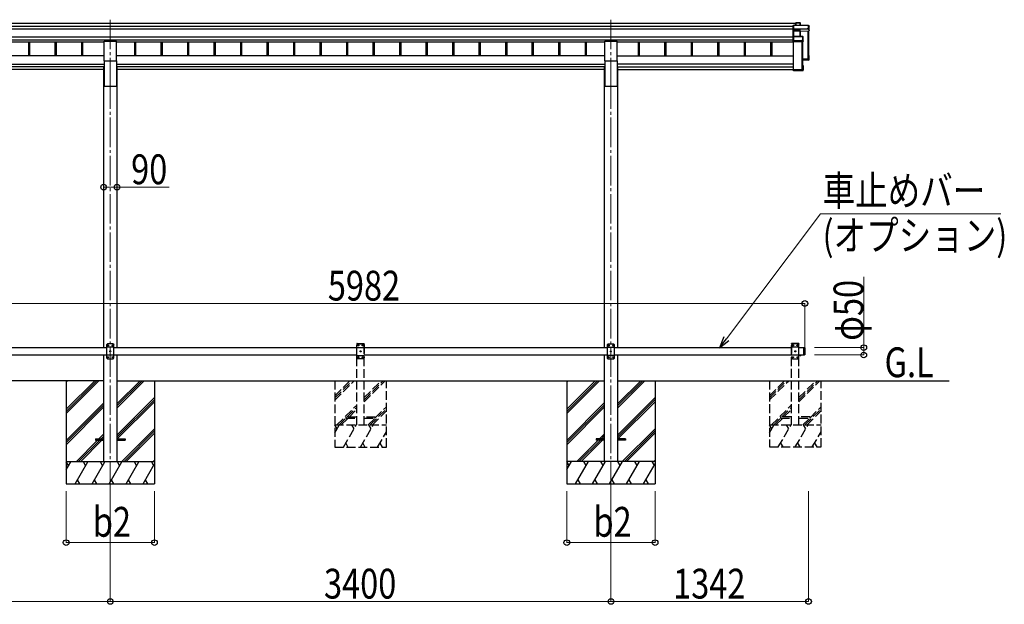
# Model space of a CAD drawing. Units: millimetres. Extents: x 0 to 37845, y 0 to 26730.
# Drawn here: x 14287 to 20974, y 5183 to 9155 of the extents above; entities that cross this region are included whole.
import ezdxf

# ---------------------------------------------------------------- set-up
doc = ezdxf.new("R2010")
doc.units = ezdxf.units.MM
doc.linetypes.add('YCENTER_1', pattern=[13, 10, -1, 1, -1])
doc.linetypes.add('YHIDDEN_1', pattern=[4, 3, -1])
for name, color, linetype, lineweight in [('USER1', 3, 'Continuous', 13), ('YKK_12', 2, 'Continuous', 13), ('YKK_13', 4, 'Continuous', 30), ('YKK_A1', 4, 'Continuous', 30), ('YKK_D', 6, 'Continuous', 13)]:
    doc.layers.add(name, color=color, linetype=linetype, lineweight=lineweight)
doc.styles.add('text-b', font='extslim2.shx', dxfattribs={"width": 0.8, "bigfont": 'extfont2.shx'})

msp = doc.modelspace()

# ---------------------------------------------------------------- linework, layer by layer
at = {"layer": 'YKK_12', "linetype": 'YCENTER_1', "ltscale": 20}
for p, q in [((14902.2, 9155), (14902.2, 8749.6)), ((18302.2, 9155), (18302.2, 8749.6)), ((14902.2, 8749.6), (14902.2, 5895.8)), ((18302.2, 8749.6), (18302.2, 5901.4))]:
    msp.add_line(p, q, dxfattribs=at)
at = {"layer": 'YKK_13'}
for p, q in [((19541.1, 9116.8), (19540.3, 9115.8)), ((19540.3, 9090.4), (19540.3, 9115.8)), ((19541.3, 9116.4), (19541.3, 9090)), ((19643.3, 9116.4), (19541.3, 9116.4)), ((19541.4, 9116.9), (19643.3, 9116.9)), ((19556.3, 9133.6), (19557.1, 9134.6)), ((19556.3, 9116.9), (19556.3, 9133.6)), ((19557.1, 9116.9), (19557.1, 9134.6)), ((19557.3, 9134.7), (19586.8, 9134.7)), ((19586.8, 9134.2), (19557.5, 9134.2)), ((19557.5, 9134.2), (19557.5, 9116.9)), ((19586.8, 9134.2), (19586.8, 9134.7)), ((19586.8, 9116.9), (19586.8, 9134.2)), ((19587.3, 9134.4), (19589, 9131.4)), ((19587.3, 9134.2), (19587.3, 9116.9)), ((19589.1, 9131.2), (19587.3, 9134.2)), ((19589.1, 9116.9), (19589.1, 9131.2)), ((19635.8, 9092.1), (19635.8, 9094.6)), ((19635.8, 9094.6), (19643.3, 9094.6)), ((19643.3, 9116.4), (19643.3, 9116.9)), ((19643.3, 9094.6), (19643.3, 9116.4)), ((19643.7, 9116.6), (19648.2, 9109.1)), ((19648.2, 9108.8), (19643.8, 9116.4)), ((19643.8, 9116.4), (19643.8, 9094.5)), ((19643.8, 9094.5), (19644.3, 9093.7)), ((19648.2, 9080.2), (19648.2, 9108.8)), ((19541.2, 9089.7), (19540.3, 9090.4)), ((19540.3, 9080.9), (19540.3, 9090.4)), ((19541.4, 9080), (19540.3, 9080.9)), ((19540.3, 9040.1), (19540.3, 9080.9)), ((19541.2, 9041), (19540.3, 9040.1)), ((19540.3, 9013.1), (19540.3, 9040.1)), ((19541.3, 9090), (19587.8, 9090)), ((19541.3, 9089.5), (19541.3, 9080.2)), ((19587.8, 9089.5), (19541.3, 9089.5)), ((19541.3, 9080.2), (19587.3, 9080.2)), ((19541.3, 9079.6), (19541.3, 9041.1)), ((19587.3, 9079.6), (19541.3, 9079.6)), ((19541.3, 9041.1), (19605.7, 9041.1)), ((19541.3, 9040.7), (19541.3, 9012.8)), ((19605.7, 9040.7), (19541.3, 9040.7)), ((19587.3, 9080.2), (19587.3, 9079.6)), ((19587.3, 9041.1), (19587.3, 9079.6)), ((19587.8, 9090), (19635.8, 9092.1)), ((19635.8, 9091.6), (19587.8, 9089.5)), ((19587.8, 9089.5), (19587.8, 9089.5)), ((19587.8, 9080.1), (19587.8, 9089.5)), ((19587.8, 9080.1), (19587.8, 9080.1)), ((19587.8, 9080.1), (19587.8, 9080.1)), ((19587.8, 9079.5), (19587.8, 9041.1)), ((19588.7, 9077.2), (19587.8, 9079.5)), ((19588.3, 9080), (19589.2, 9077.6)), ((19588.7, 9041.1), (19588.7, 9077.3)), ((19589.2, 9077.6), (19648.2, 9080.2)), ((19605.7, 9041.1), (19605.7, 9040.7)), ((19605.7, 9015.3), (19605.7, 9040.7)), ((19606, 9041), (19608, 9039.6)), ((19608.2, 9039.2), (19606.2, 9040.6)), ((19606.2, 9040.6), (19606.2, 9015.2)), ((19608.2, 9007.4), (19608.2, 9039.2)), ((19635.8, 9092.1), (19635.8, 9091.6)), ((19635.8, 9090.3), (19635.8, 9091.6)), ((19644.3, 9090.7), (19635.8, 9090.3)), ((19644.3, 9090.7), (19644.3, 9093.7)), ((19644.3, 9090.7), (19648.2, 9080.2)), ((19541.2, 9012.4), (19540.3, 9013.1)), ((19540.3, 9007.8), (19540.3, 9013.1)), ((19540.3, 9007.8), (19540.3, 9007.8)), ((19541.3, 9006.9), (19540.3, 9007.8)), ((19541.3, 9012.8), (19598.2, 9012.8)), ((19541.3, 9012.2), (19541.3, 9006.9)), ((19598.2, 9012.2), (19541.3, 9012.2)), ((19541.3, 9006.9), (19607.7, 9006.9)), ((19598.2, 9015.3), (19605.7, 9015.3)), ((19598.2, 9012.8), (19598.2, 9015.3)), ((19598.2, 9012.8), (19598.2, 9012.2)), ((19598.2, 9011), (19598.2, 9012.2)), ((19606.2, 9011), (19598.2, 9011)), ((19606.2, 9015.2), (19606.7, 9014.5)), ((19607.7, 9006.9), (19606.2, 9011)), ((19606.7, 9011.5), (19606.7, 9014.5)), ((19606.7, 9011.5), (19608.2, 9007.4)), ((19644.3, 8912.4), (19647.8, 8912.4)), ((19644.3, 8912.3), (19648.1, 8912.3)), ((19644.3, 8911.5), (19647.3, 8911.5)), ((19644.3, 8907.5), (19645.8, 8910)), ((19644.3, 8910), (19645.8, 8910)), ((19645.8, 8885.7), (19645.8, 8910)), ((19647.3, 8911.5), (19648.1, 8912.3)), ((19647.3, 8911.5), (19647.3, 8884.3)), ((19648.2, 8883.3), (19648.2, 8911.9)), ((19604.3, 8883.9), (19645.8, 8885.7)), ((19647.3, 8884.3), (19604.3, 8882.4)), ((19604.3, 8881.4), (19648.2, 8883.3)), ((19635.8, 8879.6), (19604.3, 8878.2)), ((19607.7, 8842.8), (19604.3, 8842.8)), ((19604.3, 8842), (19607.3, 8842)), ((19605.8, 8840.5), (19604.3, 8840.5)), ((19605.8, 8812.5), (19605.8, 8840.5)), ((19608.1, 8842.7), (19607.3, 8842)), ((19607.3, 8842), (19607.3, 8811)), ((19635.8, 8879.6), (19608.2, 8878.4)), ((19608.2, 8810.5), (19608.2, 8842.3)), ((19644.3, 8880.3), (19635.8, 8879.9)), ((19635.8, 8879.9), (19635.8, 8879.6)), ((19641.4, 8889), (19641.4, 8885.5)), ((19644.3, 8880.3), (19648.2, 8883.3)), ((19648.2, 8883.3), (19647.3, 8884.3)), ((19648.2, 8883.3), (19648.2, 8883.3)), ((19540.3, 8817.4), (19542.3, 8817.4)), ((19540.3, 8817.4), (19540.3, 8816.9)), ((19540.3, 8816.9), (19540.3, 8811)), ((19540.3, 8816.9), (19542.3, 8816.9)), ((19607.3, 8811), (19540.3, 8811)), ((19541.3, 8810), (19540.3, 8811)), ((19540.3, 8811), (19540.3, 8811)), ((19540.3, 8811), (19540.3, 8809.6)), ((19541.2, 8808.7), (19540.3, 8809.6)), ((19541.3, 8810), (19607.7, 8810)), ((19541.3, 8808.6), (19541.3, 8810)), ((19598.2, 8808.6), (19541.3, 8808.6)), ((19598.2, 8808.6), (19541.3, 8808.6)), ((19542.3, 8816.9), (19542.3, 8817.4)), ((19542.3, 8816.9), (19542.3, 8812.5)), ((19542.3, 8812.5), (19605.8, 8812.5)), ((19598.2, 8808.9), (19598.2, 8808.6)), ((19606.2, 8808.9), (19598.2, 8808.9)), ((19598.2, 8808.6), (19598.2, 8808.6)), ((19603.9, 8813.3), (19603.9, 8812.5)), ((19607.7, 8810), (19606.2, 8808.9)), ((19608, 8810.1), (19606.5, 8809)), ((19608.1, 8810.1), (19607.3, 8811))]:
    msp.add_line(p, q, dxfattribs=at)
at = {"layer": 'YKK_13', "ltscale": 20}
for p, q in [((14859.7, 8875.4), (14859.7, 9008.6)), ((14859.7, 9008.6), (14944.7, 9008.6)), ((14944.7, 8875.4), (14944.7, 9008.6)), ((18259.7, 8875.4), (18259.7, 9008.6)), ((18259.7, 9008.6), (18344.7, 9008.6)), ((18344.7, 8875.4), (18344.7, 9008.6)), ((14859.7, 8875.4), (14944.7, 8875.4)), ((18259.7, 8875.4), (18344.7, 8875.4)), ((19583.3, 6877.1), (19595.1, 6877.1)), ((19583.3, 6877.1), (19583.3, 6876.6)), ((19583.3, 6876.6), (19595.1, 6876.6)), ((19586.7, 6877.1), (19591.7, 6877.1)), ((19595.1, 6877.1), (19595.1, 6876.6)), ((14802.2, 6306.6), (14802.2, 6297.6)), ((14802.2, 6306.6), (14857.2, 6306.6)), ((14802.2, 6297.6), (14857.2, 6297.6)), ((14947.2, 6306.6), (15002.2, 6306.6)), ((14947.2, 6297.6), (15002.2, 6297.6)), ((15002.2, 6306.6), (15002.2, 6297.6)), ((18202.2, 6306.6), (18202.2, 6297.6)), ((18257.2, 6306.6), (18202.2, 6306.6)), ((18257.2, 6297.6), (18202.2, 6297.6)), ((18402.2, 6306.6), (18347.2, 6306.6)), ((18402.2, 6297.6), (18347.2, 6297.6)), ((18402.2, 6306.6), (18402.2, 6297.6))]:
    msp.add_line(p, q, dxfattribs=at)
at = {"layer": 'YKK_13', "linetype": 'YHIDDEN_1', "ltscale": 20}
for p, q in [((16577.8, 6954.8), (16626.2, 6954.8)), ((19578.4, 6955.1), (19530, 6955.1)), ((16576.7, 6951.8), (16576.8, 6953.8)), ((16576.7, 6951.8), (16627.3, 6951.8)), ((16582, 6951.8), (16577, 6946.8)), ((16577, 6856.8), (16577, 6946.8)), ((16577, 6929.1), (16627, 6929.1)), ((16582, 6951.8), (16622, 6951.8)), ((16584.9, 6941.3), (16584.9, 6942.2)), ((16584.9, 6942.2), (16585.7, 6942.2)), ((16585.7, 6941.3), (16584.9, 6941.3)), ((16586.6, 6943), (16586.6, 6943.9)), ((16586.6, 6943.9), (16587.4, 6943.9)), ((16586.6, 6939.7), (16586.6, 6940.5)), ((16587.4, 6939.7), (16586.6, 6939.7)), ((16587.4, 6943.9), (16587.4, 6943)), ((16587.4, 6940.5), (16587.4, 6939.7)), ((16588.2, 6942.2), (16589.1, 6942.2)), ((16589.1, 6941.3), (16588.2, 6941.3)), ((16589.1, 6942.2), (16589.1, 6941.3)), ((16599.9, 6901.3), (16599.9, 6902.2)), ((16599.9, 6902.2), (16600.7, 6902.2)), ((16600.7, 6901.3), (16599.9, 6901.3)), ((16601.6, 6903), (16601.6, 6903.9)), ((16601.6, 6903.9), (16602.4, 6903.9)), ((16601.6, 6899.7), (16601.6, 6900.5)), ((16602.4, 6899.7), (16601.6, 6899.7)), ((16602.4, 6903.9), (16602.4, 6903)), ((16602.4, 6900.5), (16602.4, 6899.7)), ((16603.2, 6902.2), (16604.1, 6902.2)), ((16604.1, 6901.3), (16603.2, 6901.3)), ((16604.1, 6902.2), (16604.1, 6901.3)), ((16614.9, 6941.3), (16614.9, 6942.2)), ((16614.9, 6942.2), (16615.7, 6942.2)), ((16615.7, 6941.3), (16614.9, 6941.3)), ((16616.6, 6943), (16616.6, 6943.9)), ((16616.6, 6943.9), (16617.4, 6943.9)), ((16616.6, 6939.7), (16616.6, 6940.5)), ((16617.4, 6939.7), (16616.6, 6939.7)), ((16617.4, 6943.9), (16617.4, 6943)), ((16617.4, 6940.5), (16617.4, 6939.7)), ((16618.2, 6942.2), (16619.1, 6942.2)), ((16619.1, 6941.3), (16618.2, 6941.3)), ((16619.1, 6942.2), (16619.1, 6941.3)), ((16622, 6951.8), (16627, 6946.8)), ((16627, 6946.8), (16627, 6856.8)), ((16627.3, 6951.8), (16627.2, 6953.8)), ((19528.9, 6952.1), (19529, 6954.2)), ((19579.5, 6952.1), (19528.9, 6952.1)), ((19534.2, 6952.1), (19529.2, 6947.1)), ((19529.2, 6947.1), (19529.2, 6857.1)), ((19579.2, 6929.4), (19529.2, 6929.4)), ((19574.2, 6952.1), (19534.2, 6952.1)), ((19537.1, 6942.5), (19537.1, 6941.7)), ((19537.9, 6942.5), (19537.1, 6942.5)), ((19537.1, 6941.7), (19537.9, 6941.7)), ((19539.6, 6944.2), (19538.8, 6944.2)), ((19538.8, 6944.2), (19538.8, 6943.4)), ((19538.8, 6940.9), (19538.8, 6940)), ((19538.8, 6940), (19539.6, 6940)), ((19539.6, 6943.4), (19539.6, 6944.2)), ((19539.6, 6940), (19539.6, 6940.9)), ((19541.3, 6942.5), (19540.4, 6942.5)), ((19540.4, 6941.7), (19541.3, 6941.7)), ((19541.3, 6941.7), (19541.3, 6942.5)), ((19552.1, 6902.5), (19552.1, 6901.7)), ((19552.9, 6902.5), (19552.1, 6902.5)), ((19552.1, 6901.7), (19552.9, 6901.7)), ((19554.6, 6904.2), (19553.8, 6904.2)), ((19553.8, 6904.2), (19553.8, 6903.4)), ((19553.8, 6900.9), (19553.8, 6900)), ((19553.8, 6900), (19554.6, 6900)), ((19554.6, 6903.4), (19554.6, 6904.2)), ((19554.6, 6900), (19554.6, 6900.9)), ((19556.3, 6902.5), (19555.4, 6902.5)), ((19555.4, 6901.7), (19556.3, 6901.7)), ((19556.3, 6901.7), (19556.3, 6902.5)), ((19567.1, 6942.5), (19567.1, 6941.7)), ((19567.9, 6942.5), (19567.1, 6942.5)), ((19567.1, 6941.7), (19567.9, 6941.7)), ((19569.6, 6944.2), (19568.8, 6944.2)), ((19568.8, 6944.2), (19568.8, 6943.4)), ((19568.8, 6940.9), (19568.8, 6940)), ((19568.8, 6940), (19569.6, 6940)), ((19569.6, 6943.4), (19569.6, 6944.2)), ((19569.6, 6940), (19569.6, 6940.9)), ((19571.3, 6942.5), (19570.4, 6942.5)), ((19570.4, 6941.7), (19571.3, 6941.7)), ((19571.3, 6941.7), (19571.3, 6942.5)), ((19574.2, 6952.1), (19579.2, 6947.1)), ((19579.2, 6857.1), (19579.2, 6947.1)), ((19579.5, 6952.1), (19579.4, 6954.2)), ((16577, 6874.5), (16627, 6874.5)), ((16582, 6851.8), (16577, 6856.8)), ((16622, 6851.8), (16582, 6851.8)), ((16584.9, 6861.3), (16584.9, 6862.2)), ((16584.9, 6862.2), (16585.7, 6862.2)), ((16585.7, 6861.3), (16584.9, 6861.3)), ((16586.6, 6863), (16586.6, 6863.9)), ((16586.6, 6863.9), (16587.4, 6863.9)), ((16586.6, 6859.7), (16586.6, 6860.5)), ((16587.4, 6859.7), (16586.6, 6859.7)), ((16587.4, 6863.9), (16587.4, 6863)), ((16587.4, 6860.5), (16587.4, 6859.7)), ((16588.2, 6862.2), (16589.1, 6862.2)), ((16589.1, 6861.3), (16588.2, 6861.3)), ((16589.1, 6862.2), (16589.1, 6861.3)), ((16614.9, 6861.3), (16614.9, 6862.2)), ((16614.9, 6862.2), (16615.7, 6862.2)), ((16615.7, 6861.3), (16614.9, 6861.3)), ((16616.6, 6863), (16616.6, 6863.9)), ((16616.6, 6863.9), (16617.4, 6863.9)), ((16616.6, 6859.7), (16616.6, 6860.5)), ((16617.4, 6859.7), (16616.6, 6859.7)), ((16617.4, 6863.9), (16617.4, 6863)), ((16617.4, 6860.5), (16617.4, 6859.7)), ((16618.2, 6862.2), (16619.1, 6862.2)), ((16619.1, 6861.3), (16618.2, 6861.3)), ((16619.1, 6862.2), (16619.1, 6861.3)), ((16622, 6851.8), (16627, 6856.8)), ((19579.2, 6874.8), (19529.2, 6874.8)), ((19534.2, 6852.1), (19529.2, 6857.1)), ((19534.2, 6852.1), (19574.2, 6852.1)), ((19537.1, 6862.5), (19537.1, 6861.7)), ((19537.9, 6862.5), (19537.1, 6862.5)), ((19537.1, 6861.7), (19537.9, 6861.7)), ((19539.6, 6864.2), (19538.8, 6864.2)), ((19538.8, 6864.2), (19538.8, 6863.4)), ((19538.8, 6860.9), (19538.8, 6860)), ((19538.8, 6860), (19539.6, 6860)), ((19539.6, 6863.4), (19539.6, 6864.2)), ((19539.6, 6860), (19539.6, 6860.9)), ((19541.3, 6862.5), (19540.4, 6862.5)), ((19540.4, 6861.7), (19541.3, 6861.7)), ((19541.3, 6861.7), (19541.3, 6862.5)), ((19567.1, 6862.5), (19567.1, 6861.7)), ((19567.9, 6862.5), (19567.1, 6862.5)), ((19567.1, 6861.7), (19567.9, 6861.7)), ((19569.6, 6864.2), (19568.8, 6864.2)), ((19568.8, 6864.2), (19568.8, 6863.4)), ((19568.8, 6860.9), (19568.8, 6860)), ((19568.8, 6860), (19569.6, 6860)), ((19569.6, 6863.4), (19569.6, 6864.2)), ((19569.6, 6860), (19569.6, 6860.9)), ((19571.3, 6862.5), (19570.4, 6862.5)), ((19570.4, 6861.7), (19571.3, 6861.7)), ((19571.3, 6861.7), (19571.3, 6862.5)), ((19574.2, 6852.1), (19579.2, 6857.1)), ((19586.7, 6874.4), (19588, 6877.1)), ((19588, 6877.1), (19589.2, 6877.7)), ((19590.3, 6877.1), (19589.2, 6877.7)), ((19591.6, 6874.4), (19590.3, 6877.1)), ((16502, 6455.8), (16502, 6447.8)), ((16577, 6455.8), (16502, 6455.8)), ((16502, 6447.8), (16577, 6447.8)), ((16702, 6455.8), (16627, 6455.8)), ((16627, 6447.8), (16702, 6447.8)), ((16702, 6447.8), (16702, 6455.8)), ((19454.2, 6456.1), (19454.2, 6448.1)), ((19529.2, 6456.1), (19454.2, 6456.1)), ((19454.2, 6448.1), (19529.2, 6448.1)), ((19654.2, 6456.1), (19579.2, 6456.1)), ((19579.2, 6448.1), (19654.2, 6448.1)), ((19654.2, 6448.1), (19654.2, 6456.1))]:
    msp.add_line(p, q, dxfattribs=at)
at = {"layer": 'YKK_13', "ltscale": 25}
for p, q in [((14882.2, 6952.1), (14877.2, 6947.1)), ((14877.2, 6947.1), (14877.2, 6857.1)), ((14927.2, 6929.4), (14877.2, 6929.4)), ((14922.2, 6952.1), (14882.2, 6952.1)), ((14885.1, 6942.5), (14885.1, 6941.7)), ((14885.9, 6942.5), (14885.1, 6942.5)), ((14885.1, 6941.7), (14885.9, 6941.7)), ((14887.6, 6944.2), (14886.8, 6944.2)), ((14886.8, 6944.2), (14886.8, 6943.4)), ((14886.8, 6940.9), (14886.8, 6940)), ((14886.8, 6940), (14887.6, 6940)), ((14887.6, 6943.4), (14887.6, 6944.2)), ((14887.6, 6940), (14887.6, 6940.9)), ((14889.3, 6942.5), (14888.4, 6942.5)), ((14888.4, 6941.7), (14889.3, 6941.7)), ((14889.3, 6941.7), (14889.3, 6942.5)), ((14900.1, 6902.5), (14900.1, 6901.7)), ((14900.9, 6902.5), (14900.1, 6902.5)), ((14900.1, 6901.7), (14900.9, 6901.7)), ((14902.6, 6904.2), (14901.8, 6904.2)), ((14901.8, 6904.2), (14901.8, 6903.4)), ((14901.8, 6900.9), (14901.8, 6900)), ((14901.8, 6900), (14902.6, 6900)), ((14902.6, 6903.4), (14902.6, 6904.2)), ((14902.6, 6900), (14902.6, 6900.9)), ((14904.3, 6902.5), (14903.4, 6902.5)), ((14903.4, 6901.7), (14904.3, 6901.7)), ((14904.3, 6901.7), (14904.3, 6902.5)), ((14915.1, 6942.5), (14915.1, 6941.7)), ((14915.9, 6942.5), (14915.1, 6942.5)), ((14915.1, 6941.7), (14915.9, 6941.7)), ((14917.6, 6944.2), (14916.8, 6944.2)), ((14916.8, 6944.2), (14916.8, 6943.4)), ((14916.8, 6940.9), (14916.8, 6940)), ((14916.8, 6940), (14917.6, 6940)), ((14917.6, 6943.4), (14917.6, 6944.2)), ((14917.6, 6940), (14917.6, 6940.9)), ((14919.3, 6942.5), (14918.4, 6942.5)), ((14918.4, 6941.7), (14919.3, 6941.7)), ((14919.3, 6941.7), (14919.3, 6942.5)), ((14922.2, 6952.1), (14927.2, 6947.1)), ((14927.2, 6857.1), (14927.2, 6947.1)), ((18282.2, 6951.6), (18277.2, 6946.6)), ((18277.2, 6946.6), (18277.2, 6856.6)), ((18327.2, 6928.9), (18277.2, 6928.9)), ((18322.2, 6951.6), (18282.2, 6951.6)), ((18285.1, 6942), (18285.1, 6941.2)), ((18285.9, 6942), (18285.1, 6942)), ((18285.1, 6941.2), (18285.9, 6941.2)), ((18287.6, 6943.7), (18286.8, 6943.7)), ((18286.8, 6943.7), (18286.8, 6942.9)), ((18286.8, 6940.3), (18286.8, 6939.5)), ((18286.8, 6939.5), (18287.6, 6939.5)), ((18287.6, 6942.9), (18287.6, 6943.7)), ((18287.6, 6939.5), (18287.6, 6940.3)), ((18289.3, 6942), (18288.4, 6942)), ((18288.4, 6941.2), (18289.3, 6941.2)), ((18289.3, 6941.2), (18289.3, 6942)), ((18300.1, 6902), (18300.1, 6901.2)), ((18300.9, 6902), (18300.1, 6902)), ((18300.1, 6901.2), (18300.9, 6901.2)), ((18302.6, 6903.7), (18301.8, 6903.7)), ((18301.8, 6903.7), (18301.8, 6902.9)), ((18301.8, 6900.3), (18301.8, 6899.5)), ((18301.8, 6899.5), (18302.6, 6899.5)), ((18302.6, 6902.9), (18302.6, 6903.7)), ((18302.6, 6899.5), (18302.6, 6900.3)), ((18304.3, 6902), (18303.4, 6902)), ((18303.4, 6901.2), (18304.3, 6901.2)), ((18304.3, 6901.2), (18304.3, 6902)), ((18315.1, 6942), (18315.1, 6941.2)), ((18315.9, 6942), (18315.1, 6942)), ((18315.1, 6941.2), (18315.9, 6941.2)), ((18317.6, 6943.7), (18316.8, 6943.7)), ((18316.8, 6943.7), (18316.8, 6942.9)), ((18316.8, 6940.3), (18316.8, 6939.5)), ((18316.8, 6939.5), (18317.6, 6939.5)), ((18317.6, 6942.9), (18317.6, 6943.7)), ((18317.6, 6939.5), (18317.6, 6940.3)), ((18319.3, 6942), (18318.4, 6942)), ((18318.4, 6941.2), (18319.3, 6941.2)), ((18319.3, 6941.2), (18319.3, 6942)), ((18322.2, 6951.6), (18327.2, 6946.6)), ((18327.2, 6856.6), (18327.2, 6946.6)), ((19609.2, 6927.1), (19609.2, 6877.1)), ((19609.2, 6927.1), (19617.2, 6927.1)), ((19617.2, 6927.1), (19617.2, 6877.1)), ((19619.2, 6925.1), (19617.2, 6927.1)), ((19619.2, 6925.1), (19619.2, 6879.1)), ((14927.2, 6874.8), (14877.2, 6874.8)), ((14882.2, 6852.1), (14877.2, 6857.1)), ((14882.2, 6852.1), (14922.2, 6852.1)), ((14885.1, 6862.5), (14885.1, 6861.7)), ((14885.9, 6862.5), (14885.1, 6862.5)), ((14885.1, 6861.7), (14885.9, 6861.7)), ((14887.6, 6864.2), (14886.8, 6864.2)), ((14886.8, 6864.2), (14886.8, 6863.4)), ((14886.8, 6860.9), (14886.8, 6860)), ((14886.8, 6860), (14887.6, 6860)), ((14887.6, 6863.4), (14887.6, 6864.2)), ((14887.6, 6860), (14887.6, 6860.9)), ((14889.3, 6862.5), (14888.4, 6862.5)), ((14888.4, 6861.7), (14889.3, 6861.7)), ((14889.3, 6861.7), (14889.3, 6862.5)), ((14915.1, 6862.5), (14915.1, 6861.7)), ((14915.9, 6862.5), (14915.1, 6862.5)), ((14915.1, 6861.7), (14915.9, 6861.7)), ((14917.6, 6864.2), (14916.8, 6864.2)), ((14916.8, 6864.2), (14916.8, 6863.4)), ((14916.8, 6860.9), (14916.8, 6860)), ((14916.8, 6860), (14917.6, 6860)), ((14917.6, 6863.4), (14917.6, 6864.2)), ((14917.6, 6860), (14917.6, 6860.9)), ((14919.3, 6862.5), (14918.4, 6862.5)), ((14918.4, 6861.7), (14919.3, 6861.7)), ((14919.3, 6861.7), (14919.3, 6862.5)), ((14922.2, 6852.1), (14927.2, 6857.1)), ((18327.2, 6874.3), (18277.2, 6874.3)), ((18282.2, 6851.6), (18277.2, 6856.6)), ((18282.2, 6851.6), (18322.2, 6851.6)), ((18285.1, 6862), (18285.1, 6861.2)), ((18285.9, 6862), (18285.1, 6862)), ((18285.1, 6861.2), (18285.9, 6861.2)), ((18287.6, 6863.7), (18286.8, 6863.7)), ((18286.8, 6863.7), (18286.8, 6862.9)), ((18286.8, 6860.3), (18286.8, 6859.5)), ((18286.8, 6859.5), (18287.6, 6859.5)), ((18287.6, 6862.9), (18287.6, 6863.7)), ((18287.6, 6859.5), (18287.6, 6860.3)), ((18289.3, 6862), (18288.4, 6862)), ((18288.4, 6861.2), (18289.3, 6861.2)), ((18289.3, 6861.2), (18289.3, 6862)), ((18315.1, 6862), (18315.1, 6861.2)), ((18315.9, 6862), (18315.1, 6862)), ((18315.1, 6861.2), (18315.9, 6861.2)), ((18317.6, 6863.7), (18316.8, 6863.7)), ((18316.8, 6863.7), (18316.8, 6862.9)), ((18316.8, 6860.3), (18316.8, 6859.5)), ((18316.8, 6859.5), (18317.6, 6859.5)), ((18317.6, 6862.9), (18317.6, 6863.7)), ((18317.6, 6859.5), (18317.6, 6860.3)), ((18319.3, 6862), (18318.4, 6862)), ((18318.4, 6861.2), (18319.3, 6861.2)), ((18319.3, 6861.2), (18319.3, 6862)), ((18322.2, 6851.6), (18327.2, 6856.6)), ((19609.2, 6877.1), (19617.2, 6877.1)), ((19619.2, 6879.1), (19617.2, 6877.1))]:
    msp.add_line(p, q, dxfattribs=at)
for centre in [(14887.2, 6942.1), (14902.2, 6902.1), (14917.2, 6942.1), (18287.2, 6941.6), (18302.2, 6901.6), (18317.2, 6941.6), (14887.2, 6862.1), (14917.2, 6862.1), (18287.2, 6861.6), (18317.2, 6861.6)]:
    msp.add_circle(centre, 3.5, dxfattribs=at)
at = {"layer": 'YKK_13', "linetype": 'YHIDDEN_1', "ltscale": 20}
for centre in [(16587, 6941.8), (16602, 6901.8), (16617, 6941.8), (19539.2, 6942.1), (19554.2, 6902.1), (19569.2, 6942.1), (16587, 6861.8), (16617, 6861.8), (19539.2, 6862.1), (19569.2, 6862.1)]:
    msp.add_circle(centre, 3.5, dxfattribs=at)
at = {"layer": 'YKK_13'}
for centre, radius, start, end in [((19586.8, 9134.2), 0.5, 30.33313, 90), ((19587, 9132.8), 1.41, 74.15609, 94.61217), ((19586.9, 9134.2), 0.494, 359.98098, 30.32316), ((19643.3, 9116.4), 0.5, 30.33313, 90), ((19643.4, 9115), 1.41, 74.15609, 94.61217), ((19643.4, 9093.1), 1.41, 74.15609, 94.61217), ((19643.3, 9116.4), 0.494, 359.98098, 30.32316), ((19588.2, 9079.6), 0.63, 129.50604, 184.71108), ((19588.3, 9079.5), 0.502, 92.80646, 179.3843), ((19605.7, 9040.6), 0.5, 54.45407, 90), ((19605.9, 9039.3), 1.41, 74.15609, 94.61217), ((19605.7, 9040.6), 0.498, 0.1799, 54.43322), ((19605.9, 9013.9), 1.41, 74.15609, 94.61217)]:
    msp.add_arc(centre, radius, start, end, dxfattribs=at)
at = {"layer": 'YKK_13', "linetype": 'YHIDDEN_1', "ltscale": 20}
for centre, radius, start, end in [((16577.8, 6953.8), 1, 90, 176.99989), ((16626.2, 6953.8), 1, 3.00006, 90), ((19530, 6954.1), 1, 90, 176.99994), ((19578.4, 6954.1), 1, 3.00011, 90), ((16585.7, 6943), 0.84, 270, 0), ((16585.7, 6940.5), 0.84, 0, 90), ((16588.2, 6943), 0.84, 180, 270), ((16588.2, 6940.5), 0.84, 90, 180), ((16600.7, 6903), 0.84, 270, 0), ((16600.7, 6900.5), 0.84, 0, 90), ((16603.2, 6903), 0.84, 180, 270), ((16603.2, 6900.5), 0.84, 90, 180), ((16615.7, 6943), 0.84, 270, 0), ((16615.7, 6940.5), 0.84, 0, 90), ((16618.2, 6943), 0.84, 180, 270), ((16618.2, 6940.5), 0.84, 90, 180), ((19537.9, 6943.4), 0.84, 270, 0), ((19537.9, 6940.9), 0.84, 0, 90), ((19540.4, 6943.4), 0.84, 180, 270), ((19540.4, 6940.9), 0.84, 90, 180), ((19552.9, 6903.4), 0.84, 270, 0), ((19552.9, 6900.9), 0.84, 0, 90), ((19555.4, 6903.4), 0.84, 180, 270), ((19555.4, 6900.9), 0.84, 90, 180), ((19567.9, 6943.4), 0.84, 270, 0), ((19567.9, 6940.9), 0.84, 0, 90), ((19570.4, 6943.4), 0.84, 180, 270), ((19570.4, 6940.9), 0.84, 90, 180), ((16585.7, 6863), 0.84, 270, 0), ((16585.7, 6860.5), 0.84, 0, 90), ((16588.2, 6863), 0.84, 180, 270), ((16588.2, 6860.5), 0.84, 90, 180), ((16615.7, 6863), 0.84, 270, 0), ((16615.7, 6860.5), 0.84, 0, 90), ((16618.2, 6863), 0.84, 180, 270), ((16618.2, 6860.5), 0.84, 90, 180), ((19537.9, 6863.4), 0.84, 270, 0), ((19537.9, 6860.9), 0.84, 0, 90), ((19540.4, 6863.4), 0.84, 180, 270), ((19540.4, 6860.9), 0.84, 90, 180), ((19567.9, 6863.4), 0.84, 270, 0), ((19567.9, 6860.9), 0.84, 0, 90), ((19570.4, 6863.4), 0.84, 180, 270), ((19570.4, 6860.9), 0.84, 90, 180)]:
    msp.add_arc(centre, radius, start, end, dxfattribs=at)
at = {"layer": 'YKK_13', "ltscale": 25}
for centre, start, end in [((14885.9, 6943.4), 270, 0), ((14885.9, 6940.9), 0, 90), ((14888.4, 6943.4), 180, 270), ((14888.4, 6940.9), 90, 180), ((14900.9, 6903.4), 270, 0), ((14900.9, 6900.9), 0, 90), ((14903.4, 6903.4), 180, 270), ((14903.4, 6900.9), 90, 180), ((14915.9, 6943.4), 270, 0), ((14915.9, 6940.9), 0, 90), ((14918.4, 6943.4), 180, 270), ((14918.4, 6940.9), 90, 180), ((18285.9, 6942.9), 270, 0), ((18285.9, 6940.3), 0, 90), ((18288.4, 6942.9), 180, 270), ((18288.4, 6940.3), 90, 180), ((18300.9, 6902.9), 270, 0), ((18300.9, 6900.3), 0, 90), ((18303.4, 6902.9), 180, 270), ((18303.4, 6900.3), 90, 180), ((18315.9, 6942.9), 270, 0), ((18315.9, 6940.3), 0, 90), ((18318.4, 6942.9), 180, 270), ((18318.4, 6940.3), 90, 180), ((14885.9, 6863.4), 270, 0), ((14885.9, 6860.9), 0, 90), ((14888.4, 6863.4), 180, 270), ((14888.4, 6860.9), 90, 180), ((14915.9, 6863.4), 270, 0), ((14915.9, 6860.9), 0, 90), ((14918.4, 6863.4), 180, 270), ((14918.4, 6860.9), 90, 180), ((18285.9, 6862.9), 270, 0), ((18285.9, 6860.3), 0, 90), ((18288.4, 6862.9), 180, 270), ((18288.4, 6860.3), 90, 180), ((18315.9, 6862.9), 270, 0), ((18315.9, 6860.3), 0, 90), ((18318.4, 6862.9), 180, 270), ((18318.4, 6860.3), 90, 180)]:
    msp.add_arc(centre, 0.84, start, end, dxfattribs=at)
at = {"layer": 'YKK_13', "ltscale": 20}
msp.add_arc((19589.2, 6882), 8.02, 222.61678, 317.38322, dxfattribs=at)
at = {"layer": 'YKK_13', "extrusion": (0, 0, -1)}
for centre, major_axis, ratio, start_param, end_param in [((19541.5, 9116.4), (-0.372, 0.372), 0.900404, 0.05236, 0.837758), ((19540.8, 9116.4), (0.372, 0.372), 0.900404, 6.230825, 7.016224), ((19556.8, 9134.2), (-0.499, -0.499), 0.052408, 2.408554, 3.193953), ((19557.5, 9134.2), (-0.499, 0.499), 0.052408, 0.733038, 1.518436), ((19588.6, 9131.2), (0.257, 0.444), 0.891995, 0.282585, 0.996046), ((19540.8, 9090), (0.372, 0.372), 0.900404, 0.733038, 1.487893), ((19540.8, 9090), (-0.498, 0.498), 0.083094, 2.303835, 3.05869), ((19540.8, 9040.6), (0.5, 0.5), 0.02182, 5.550147, 6.305002), ((19540.8, 9040.6), (0.372, 0.372), 0.900404, 6.261369, 7.016224), ((19541.8, 9079.7), (-0.498, 0.498), 0.083094, 5.445427, 6.200282), ((19541.8, 9079.7), (0.372, 0.372), 0.900404, 3.874631, 4.629486), ((19587.3, 9080), (-1, 0), 0.165356, 1.570796, 2.060487), ((19587.3, 9079.5), (-0.5, 0), 0.226184, 1.570796, 2.072891), ((19587.3, 9079.5), (-0.5, -0.046), 0.224394, 2.093456, 3.101071), ((19587.8, 9090), (-0.011, 0.5), 0.002284, 1.466126, 2.975819), ((19587.3, 9080), (-1, -0.045), 0.165035, 2.089855, 2.09275), ((19587.3, 9080), (-1, -0.045), 0.165035, 2.09275, 3.087887), ((19589.2, 9077.2), (-0.495, -0.086), 0.832908, 0.201713, 1.72523), ((19607.7, 9039.2), (0.169, 0.473), 0.931403, 0.420333, 1.203868), ((19540.8, 9012.7), (0.372, 0.372), 0.900404, 0.733038, 1.487893), ((19540.8, 9012.7), (-0.498, 0.498), 0.083094, 2.303835, 3.05869), ((19606.2, 9011.5), (-0.479, 0.147), 0.993384, 2.845389, 4.412458), ((19607.7, 9007.3), (-0.498, -0.074), 0.830741, 4.10479, 4.888324), ((19607.7, 9007.3), (0.289, 0.44), 0.847113, 0.91135, 1.694885), ((19647.7, 8911.9), (-0.474, -0.272), 0.885613, 2.040729, 2.826127), ((19647.8, 8912), (-0.257, 0.444), 0.891995, 1.432085, 2.145546), ((19647.8, 8912), (-0.491, 0.117), 0.873782, 2.089881, 2.161818), ((19607.7, 8842.4), (-0.498, 0.074), 0.830741, 1.394861, 2.178396), ((19607.7, 8842.4), (-0.289, 0.44), 0.847113, 1.446708, 2.230242), ((19540.8, 8809.1), (-0.5, 0.5), 0.02182, 3.119776, 3.874631), ((19606.2, 8809.4), (-0.479, 0.147), 0.993384, 3.790734, 4.412458), ((19607.7, 8810.5), (0.255, 0.46), 0.938446, 1.878424, 2.661958), ((19607.7, 8810.5), (-0.169, 0.473), 0.931403, 1.937725, 2.721259)]:
    msp.add_ellipse(centre, major_axis=major_axis, ratio=ratio, start_param=start_param, end_param=end_param, dxfattribs=at)
at = {"layer": 'YKK_A1'}
for p, q in [((13639.7, 9130.5), (19556.3, 9130.5)), ((13639.7, 9111.9), (19540.3, 9111.9)), ((13639.7, 9092), (19540.3, 9092)), ((13639.7, 9038.1), (19540.3, 9038.1)), ((19639.2, 9079.8), (19639.2, 8886.9)), ((19642.3, 9080), (19642.3, 8889.8)), ((19642.8, 9080), (19642.8, 8887.2)), ((19644.3, 9080), (19644.3, 8887.2)), ((13639.7, 9018.2), (19540.3, 9018.2)), ((13639.7, 9005.2), (14859.7, 9005.2)), ((14346.1, 9005.2), (14346.1, 8909.3)), ((14354.3, 9005.2), (14354.3, 8909.3)), ((14526.1, 9005.2), (14526.1, 8909.3)), ((14534.3, 9005.2), (14534.3, 8909.3)), ((14706.1, 9005.2), (14706.1, 8909.3)), ((14714.3, 9005.2), (14714.3, 8909.3)), ((14944.7, 9005.2), (18259.7, 9005.2)), ((15066.1, 9005.2), (15066.1, 8909.3)), ((15074.3, 9005.2), (15074.3, 8909.3)), ((15246.1, 9005.2), (15246.1, 8909.3)), ((15254.3, 9005.2), (15254.3, 8909.3)), ((15426.1, 9005.2), (15426.1, 8909.3)), ((15434.3, 9005.2), (15434.3, 8909.3)), ((15606.1, 9005.2), (15606.1, 8909.3)), ((15614.3, 9005.2), (15614.3, 8909.3)), ((15786.1, 9005.2), (15786.1, 8909.3)), ((15794.3, 9005.2), (15794.3, 8909.3)), ((15966.1, 9005.2), (15966.1, 8909.3)), ((15974.3, 9005.2), (15974.3, 8909.3)), ((16146.1, 9005.2), (16146.1, 8909.3)), ((16154.3, 9005.2), (16154.3, 8909.3)), ((16326.1, 9005.2), (16326.1, 8909.3)), ((16334.3, 9005.2), (16334.3, 8909.3)), ((16506.1, 9005.2), (16506.1, 8909.3)), ((16514.3, 9005.2), (16514.3, 8909.3)), ((16686.1, 9005.2), (16686.1, 8909.3)), ((16694.3, 9005.2), (16694.3, 8909.3)), ((16866.1, 9005.2), (16866.1, 8909.3)), ((16874.3, 9005.2), (16874.3, 8909.3)), ((17046.1, 9005.2), (17046.1, 8909.3)), ((17054.3, 9005.2), (17054.3, 8909.3)), ((17226.1, 9005.2), (17226.1, 8909.3)), ((17234.3, 9005.2), (17234.3, 8909.3)), ((17406.1, 9005.2), (17406.1, 8909.3)), ((17414.3, 9005.2), (17414.3, 8909.3)), ((17586.1, 9005.2), (17586.1, 8909.3)), ((17594.3, 9005.2), (17594.3, 8909.3)), ((17766.1, 9005.2), (17766.1, 8909.3)), ((17774.3, 9005.2), (17774.3, 8909.3)), ((17946.1, 9005.2), (17946.1, 8909.3)), ((17954.3, 9005.2), (17954.3, 8909.3)), ((18126.1, 9005.2), (18126.1, 8909.3)), ((18134.3, 9005.2), (18134.3, 8909.3)), ((18344.7, 9005.2), (19542.8, 9005.2)), ((18486.1, 9005.2), (18486.1, 8909.3)), ((18494.3, 9005.2), (18494.3, 8909.3)), ((18666.1, 9005.2), (18666.1, 8909.3)), ((18674.3, 9005.2), (18674.3, 8909.3)), ((18846.1, 9005.2), (18846.1, 8909.3)), ((18854.3, 9005.2), (18854.3, 8909.3)), ((19026.1, 9005.2), (19026.1, 8909.3)), ((19034.3, 9005.2), (19034.3, 8909.3)), ((19206.1, 9005.2), (19206.1, 8909.3)), ((19214.3, 9005.2), (19214.3, 8909.3)), ((19386.1, 9005.2), (19386.1, 8909.3)), ((19394.3, 9005.2), (19394.3, 8909.3)), ((19542.8, 8813.3), (19542.8, 9006.9)), ((19599.2, 9006.9), (19599.2, 8813.3)), ((19602.8, 9006.9), (19602.8, 8813.6)), ((19604.3, 9006.9), (19604.3, 8813.6)), ((19639.2, 8886.9), (19604.3, 8886.9)), ((19639.2, 8886.9), (19604.3, 8886.9)), ((19642.3, 8889.8), (19639.4, 8886.9)), ((19644, 8886.9), (19643.1, 8886.9)), ((19599.2, 8813.3), (19542.8, 8813.3)), ((19602.3, 8816.2), (19599.4, 8813.4)), ((19604, 8813.3), (19603.1, 8813.3)), ((14602.4, 6702.1), (14602.4, 6002.1)), ((14602.4, 6508), (14796.6, 6702.1)), ((14602.4, 6493.8), (14810.7, 6702.1)), ((14602.4, 6479.7), (14824.9, 6702.1)), ((14602.4, 6691.8), (14612.7, 6702.1)), ((14947.6, 6516.5), (15133.2, 6702.1)), ((14947.6, 6530.6), (15119.1, 6702.1)), ((14947.6, 6544.8), (15104.9, 6702.1)), ((15202.4, 6702.1), (15202.4, 6002.1)), ((18002.4, 6702.1), (18002.4, 6002.5)), ((18002.4, 6508.3), (18196.2, 6702.1)), ((18002.4, 6494.2), (18210.3, 6702.1)), ((18002.4, 6480), (18224.5, 6702.1)), ((18002.4, 6692.2), (18012.3, 6702.1)), ((18347.6, 6516.9), (18532.8, 6702.1)), ((18347.6, 6531), (18518.7, 6702.1)), ((18347.6, 6545.2), (18504.6, 6702.1)), ((18602.4, 6702.5), (18602.4, 6002.5)), ((14947.6, 6332.7), (15202.4, 6587.5)), ((14947.6, 6318.5), (15202.4, 6573.3)), ((14949.8, 6306.6), (15202.4, 6559.2)), ((18347.6, 6333), (18602.4, 6587.8)), ((18347.6, 6318.9), (18602.4, 6573.7)), ((18349.8, 6307), (18602.4, 6559.5)), ((14602.4, 6295.8), (14857.2, 6550.6)), ((14602.4, 6281.7), (14857.2, 6536.5)), ((14602.4, 6267.5), (14857.2, 6522.3)), ((18002.4, 6296.2), (18257.2, 6551)), ((18002.4, 6282), (18257.2, 6536.8)), ((18002.4, 6267.9), (18257.2, 6522.7)), ((14979.2, 6152.1), (15202.4, 6375.3)), ((14993.3, 6152.1), (15202.4, 6361.2)), ((18379.2, 6152.5), (18602.4, 6375.7)), ((18393.3, 6152.5), (18602.4, 6361.5)), ((14670.8, 6152.1), (14816.3, 6297.6)), ((14685, 6152.1), (14830.5, 6297.6)), ((14699.1, 6152.1), (14844.6, 6297.6)), ((14825.3, 6306.6), (14857.2, 6338.5)), ((14839.5, 6306.6), (14857.2, 6324.3)), ((14853.6, 6306.6), (14857.2, 6310.2)), ((15007.5, 6152.1), (15202.4, 6347)), ((18070.8, 6152.5), (18216.3, 6298)), ((18085, 6152.5), (18230.5, 6298)), ((18099.1, 6152.5), (18244.6, 6298)), ((18225.3, 6307), (18257.2, 6338.9)), ((18239.5, 6307), (18257.2, 6324.7)), ((18253.6, 6307), (18257.2, 6310.6)), ((18407.5, 6152.5), (18602.4, 6347.4)), ((15202.4, 6152.1), (14602.4, 6152.1)), ((14602.4, 6097.8), (14633.7, 6152.1)), ((14618.7, 6126.1), (14603.7, 6152.1)), ((14662.6, 6002.1), (14749.2, 6152.1)), ((14734.2, 6126.1), (14719.2, 6152.1)), ((14778.1, 6002.1), (14864.7, 6152.1)), ((14849.7, 6126.1), (14834.7, 6152.1)), ((14893.5, 6002.1), (14980.1, 6152.1)), ((14965.1, 6126.1), (14950.1, 6152.1)), ((15009, 6002.1), (15095.6, 6152.1)), ((15080.6, 6126.1), (15065.6, 6152.1)), ((15181.1, 6152.1), (15196.1, 6126.1)), ((15191.3, 6152.1), (15202.4, 6163.2)), ((18602.4, 6152.5), (18002.4, 6152.5)), ((18002.4, 6098.2), (18033.7, 6152.5)), ((18018.7, 6126.5), (18003.7, 6152.5)), ((18062.6, 6002.5), (18149.2, 6152.5)), ((18134.2, 6126.5), (18119.2, 6152.5)), ((18178.1, 6002.5), (18264.7, 6152.5)), ((18249.7, 6126.5), (18234.7, 6152.5)), ((18293.5, 6002.5), (18380.1, 6152.5)), ((18365.1, 6126.5), (18350.1, 6152.5)), ((18409, 6002.5), (18495.6, 6152.5)), ((18480.6, 6126.5), (18465.6, 6152.5)), ((18581.1, 6152.5), (18596.1, 6126.5)), ((18591.3, 6152.5), (18602.4, 6163.6)), ((15124.5, 6002.1), (15202.4, 6137.1)), ((18524.5, 6002.5), (18602.4, 6137.4)), ((14677.6, 6028.1), (14692.6, 6002.1)), ((14793.1, 6028.1), (14808.1, 6002.1)), ((14908.5, 6028.1), (14923.5, 6002.1)), ((15024, 6028.1), (15039, 6002.1)), ((15139.5, 6028.1), (15154.5, 6002.1)), ((18077.6, 6028.5), (18092.6, 6002.5)), ((18193.1, 6028.5), (18208.1, 6002.5)), ((18308.5, 6028.5), (18323.5, 6002.5)), ((18424, 6028.5), (18439, 6002.5)), ((18539.5, 6028.5), (18554.5, 6002.5)), ((14602.4, 6002.1), (15202.4, 6002.1)), ((18002.4, 6002.5), (18602.4, 6002.5))]:
    msp.add_line(p, q, dxfattribs=at)
at = {"layer": 'YKK_A1', "ltscale": 20}
for p, q in [((14859.7, 8909.3), (13632.2, 8909.3)), ((18259.7, 8909.3), (14944.7, 8909.3)), ((18344.7, 8909.3), (19542.8, 8909.3)), ((13639.7, 8853.8), (14859.7, 8853.8)), ((14859.7, 8834.1), (13639.7, 8834.1)), ((14857, 8831.7), (14857, 6927.1)), ((14857, 8831.7), (14859.7, 8831.7)), ((14859.7, 8875.4), (14859.7, 8702.7)), ((14944.7, 8875.4), (14944.7, 8702.7)), ((14944.7, 8853.8), (18259.7, 8853.8)), ((18259.7, 8834.1), (14944.7, 8834.1)), ((14947.4, 8831.7), (14944.7, 8831.7)), ((14947.4, 8831.7), (14947.4, 6927.1)), ((18257, 8831.7), (18257, 6927.1)), ((18257, 8831.7), (18259.7, 8831.7)), ((18259.7, 8875.4), (18259.7, 8702.7)), ((18344.7, 8875.4), (18344.7, 8702.7)), ((19542.8, 8853.8), (18344.7, 8853.8)), ((18344.7, 8834.1), (19542.8, 8834.1)), ((18347.4, 8831.7), (18344.7, 8831.7)), ((18347.4, 8831.7), (18347.4, 6927.1)), ((14857, 8815.6), (13639.7, 8815.6)), ((18257, 8815.7), (14947.4, 8815.6)), ((18347.4, 8815.6), (19540.3, 8815.6)), ((19542.3, 8815.6), (19542.8, 8815.6)), ((14859.7, 8702.7), (14944.7, 8702.7)), ((18259.7, 8702.7), (18344.7, 8702.7)), ((18274.7, 8702.7), (18329.7, 8702.7)), ((14856.8, 6877.1), (14857, 6152.1)), ((14947.2, 6877.1), (14947, 6152.1)), ((18256.8, 6877.1), (18257, 6152.1)), ((18347.2, 6877.1), (18347, 6152.1)), ((14856.8, 6702.1), (12407, 6702.1)), ((14947.1, 6702.1), (18256.8, 6702.1)), ((18347.1, 6702.1), (20599.4, 6702.1))]:
    msp.add_line(p, q, dxfattribs=at)
at = {"layer": 'YKK_A1', "ltscale": 25}
for p, q in [((13757.2, 6927.1), (14877.2, 6927.1)), ((14927.2, 6927.1), (16577, 6927.1)), ((16627, 6927.1), (18277.2, 6927.1)), ((18327.2, 6927.1), (19529.2, 6927.1)), ((19579.2, 6927.1), (19609.2, 6927.1)), ((13757.2, 6877.1), (14877.2, 6877.1)), ((14927.2, 6877.1), (16577, 6877.1)), ((16627, 6877.1), (18277.2, 6877.1)), ((18327.2, 6877.1), (19529.2, 6877.1)), ((19579.2, 6877.1), (19609.2, 6877.1))]:
    msp.add_line(p, q, dxfattribs=at)
at = {"layer": 'YKK_A1', "linetype": 'YHIDDEN_1', "ltscale": 20}
for p, q in [((16577, 6401.8), (16577, 6951.8)), ((16577, 6951.8), (16627, 6951.8)), ((16627, 6401.8), (16627, 6951.8)), ((19529.2, 6402.1), (19529.2, 6952.1)), ((19579.2, 6952.1), (19529.2, 6952.1)), ((19579.2, 6402.1), (19579.2, 6952.1)), ((16427, 6701.8), (16427, 6251.8)), ((16427, 6599.4), (16529.3, 6701.8)), ((16427, 6585.3), (16543.5, 6701.8)), ((16427, 6571.1), (16557.6, 6701.8)), ((16627, 6559), (16769.8, 6701.8)), ((16627, 6573.1), (16755.6, 6701.8)), ((16627, 6587.3), (16741.5, 6701.8)), ((16777, 6251.8), (16777, 6701.8)), ((19379.2, 6702.1), (19379.2, 6252.1)), ((19379.2, 6599.8), (19481.5, 6702.1)), ((19379.2, 6585.6), (19495.7, 6702.1)), ((19379.2, 6571.5), (19509.8, 6702.1)), ((19579.2, 6559.4), (19722, 6702.1)), ((19579.2, 6573.5), (19707.8, 6702.1)), ((19579.2, 6587.6), (19693.7, 6702.1)), ((19729.2, 6252.1), (19729.2, 6702.1)), ((16441.5, 6401.8), (16577, 6537.3)), ((16509.6, 6455.8), (16577, 6523.1)), ((16523.8, 6455.8), (16577, 6509)), ((16667.7, 6401.8), (16777, 6511)), ((16681.9, 6401.8), (16777, 6496.9)), ((16702, 6450.2), (16777, 6525.2)), ((19393.7, 6402.1), (19529.2, 6537.6)), ((19461.8, 6456.1), (19529.2, 6523.5)), ((19476, 6456.1), (19529.2, 6509.4)), ((19619.9, 6402.1), (19729.2, 6511.4)), ((19634.1, 6402.1), (19729.2, 6497.2)), ((19654.2, 6450.5), (19729.2, 6525.5)), ((16455.6, 6401.8), (16502, 6448.1)), ((16469.8, 6401.8), (16515.8, 6447.8)), ((16653.6, 6401.8), (16699.6, 6447.8)), ((19407.8, 6402.1), (19454.2, 6448.5)), ((19421.9, 6402.1), (19468, 6448.1)), ((19605.8, 6402.1), (19651.8, 6448.1)), ((16427, 6348.7), (16457.7, 6401.8)), ((16427, 6401.8), (16777, 6401.8)), ((16442.7, 6375.8), (16427.7, 6401.8)), ((16486.5, 6251.8), (16573.1, 6401.8)), ((16558.1, 6375.8), (16543.1, 6401.8)), ((16602, 6251.8), (16688.6, 6401.8)), ((16673.6, 6375.8), (16658.6, 6401.8)), ((16717.5, 6251.8), (16777, 6354.9)), ((19379.2, 6349), (19409.9, 6402.1)), ((19379.2, 6402.1), (19729.2, 6402.1)), ((19394.9, 6376.1), (19379.9, 6402.1)), ((19438.7, 6252.1), (19525.3, 6402.1)), ((19510.3, 6376.1), (19495.3, 6402.1)), ((19554.2, 6252.1), (19640.8, 6402.1)), ((19625.8, 6376.1), (19610.8, 6402.1)), ((19669.7, 6252.1), (19729.2, 6355.2)), ((16427, 6251.8), (16777, 6251.8)), ((16501.5, 6277.7), (16516.5, 6251.8)), ((16617, 6277.7), (16632, 6251.8)), ((16732.5, 6277.7), (16747.5, 6251.8)), ((19379.2, 6252.1), (19729.2, 6252.1)), ((19453.7, 6278.1), (19468.7, 6252.1)), ((19569.2, 6278.1), (19584.2, 6252.1)), ((19684.7, 6278.1), (19699.7, 6252.1))]:
    msp.add_line(p, q, dxfattribs=at)
at = {"layer": 'YKK_A1'}
for centre, radius, start, end in [((19639.2, 8887.2), 0.301, 269.97302, 314.80486), ((19642.5, 8889.6), 0.3, 0.29363, 134.92849), ((19643.1, 8887.2), 0.299, 180.1578, 270.15693), ((19644, 8887.2), 0.299, 269.84307, 359.8422), ((19599.2, 8813.6), 0.301, 269.97302, 314.80486), ((19602.5, 8816), 0.3, 0.29363, 134.92849), ((19603.1, 8813.6), 0.299, 180.1578, 270.15693), ((19604, 8813.6), 0.299, 269.84307, 359.8422)]:
    msp.add_arc(centre, radius, start, end, dxfattribs=at)
at = {"layer": 'YKK_D'}
for p, q in [((14857, 8017.4), (14947.4, 8017.4)), ((14947.4, 8017.4), (15301.5, 8017.4)), ((20019.2, 6927.1), (20019.2, 7408.2)), ((13637.2, 7227.1), (19619.2, 7227.1)), ((19619.2, 6926.1), (19619.2, 7228.1)), ((19685.2, 6927.1), (20020.2, 6927.1)), ((20019.2, 6877.1), (20019.2, 6927.1)), ((19685.2, 6877.1), (20020.2, 6877.1)), ((14602.4, 5951.8), (14602.4, 5601.5)), ((14902.2, 5952.1), (14902.2, 5201.5)), ((14902.2, 5952.1), (14902.2, 5201.5)), ((15202.4, 5951.8), (15202.4, 5601.5)), ((18002.4, 5952.1), (18002.4, 5601.5)), ((18302.2, 5952.1), (18302.2, 5201.5)), ((18302.2, 5952.1), (18302.2, 5201.5)), ((18602.4, 5952.1), (18602.4, 5601.5)), ((19644.3, 5952.1), (19644.3, 5201.5)), ((14602.4, 5602.5), (15202.4, 5602.5)), ((18002.4, 5602.5), (18602.4, 5602.5)), ((14902.2, 5202.5), (12362.2, 5202.5)), ((14902.2, 5202.5), (18302.2, 5202.5)), ((19644.3, 5202.5), (18302.2, 5202.5))]:
    msp.add_line(p, q, dxfattribs=at)
at = {"layer": 'YKK_D', "ltscale": 10, "extrusion": (0, 0, -1)}
for p, q in [((19086.3, 6987.9), (19725.2, 7835.2)), ((19725.2, 7835.2), (20950.4, 7835.2))]:
    msp.add_line(p, q, dxfattribs=at)
at = {"layer": 'YKK_D', "linetype": 'ByBlock', "lineweight": -2, "extrusion": (0, 0, -1)}
for p, q in [((19070, 7000.2), (19040.3, 6926.8)), ((19040.3, 6926.8), (19086.3, 6987.9)), ((19040.3, 6926.8), (19102.7, 6975.5))]:
    msp.add_line(p, q, dxfattribs=at)
at = {"layer": 'YKK_D', "linetype": 'ByBlock', "lineweight": -2}
for centre in [(14857, 8017.4), (14947.4, 8017.4), (19619.2, 7227.1), (20019.2, 6927.1), (20019.2, 6877.1), (14602.4, 5602.5), (15202.4, 5602.5), (18002.4, 5602.5), (18602.4, 5602.5), (14902.2, 5202.5), (14902.2, 5202.5), (18302.2, 5202.5), (18302.2, 5202.5), (19644.3, 5202.5)]:
    msp.add_circle(centre, 19.1, dxfattribs=at)

# ---------------------------------------------------------------- texts
at = {"layer": 'USER1', "style": 'text-b', "width": 0.8}
msp.add_text('G.L', height=202.5, dxfattribs=at).set_placement((20160.6, 6726.3))
at = {"layer": 'YKK_D', "style": 'text-b', "width": 0.8}
for s, p in [('90', (15043.9, 8037.4)), ('車止めバー', (19739.6, 7892.1)), ('(オプション)', (19739.6, 7588.3)), ('5982', (16379.8, 7247.1)), ('b2', (14783.6, 5642.5)), ('b2', (18183.6, 5642.5)), ('3400', (16353.8, 5222.5)), ('1342', (18724.8, 5222.5))]:
    msp.add_text(s, height=202.5, dxfattribs=at).set_placement(p)
msp.add_text('φ50', height=202.5, rotation=90, dxfattribs=at).set_placement((20016.7, 6973.7))

doc.saveas('drawing.dxf')
